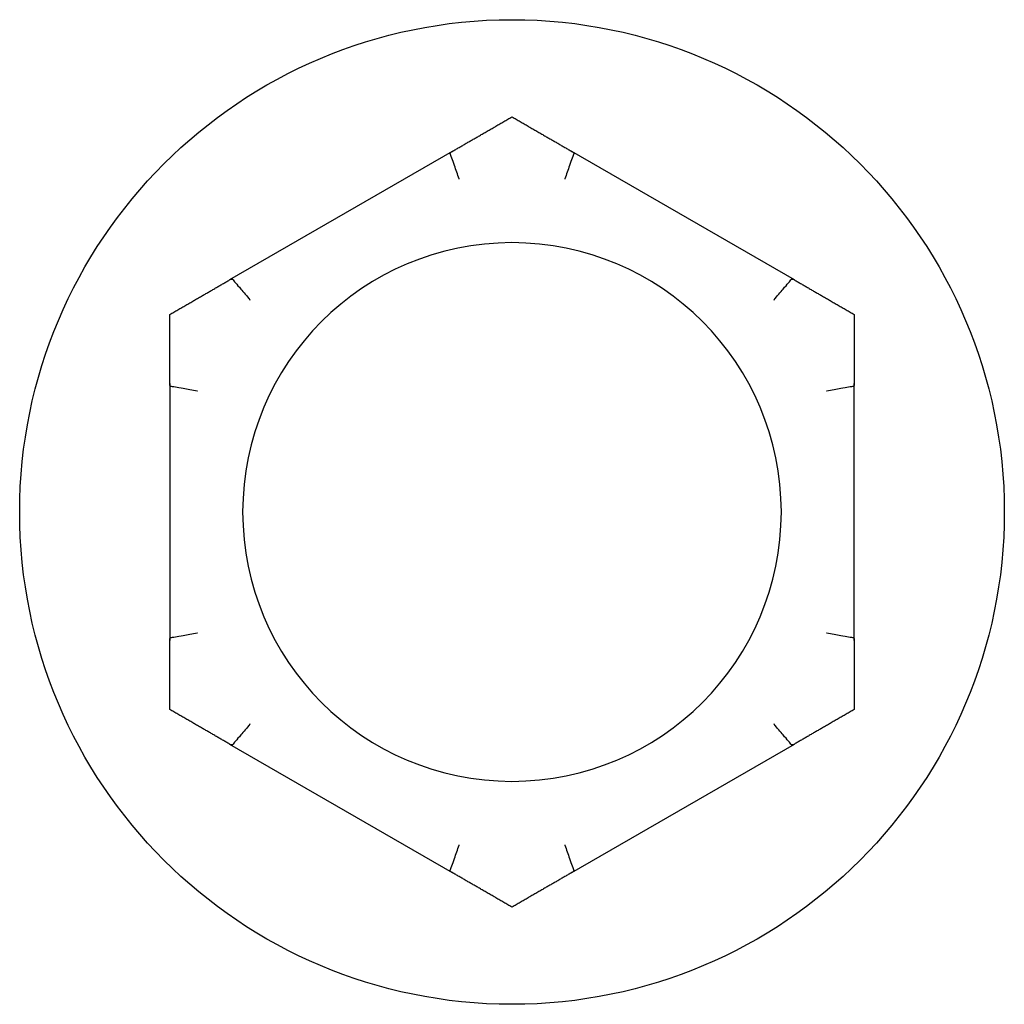
# Model space of a CAD drawing. Extents: x 0.5 to 13.7, y 1.5 to 9.6.
# Drawn here: x 6.1 to 6.1, y 8.9 to 8.9 of the extents above; entities that cross this region are included whole.
import ezdxf

# ---------------------------------------------------------------- set-up
doc = ezdxf.new("R2010")
doc.units = 0
doc.header["$LTSCALE"] = 0.375
doc.header["$MEASUREMENT"] = 0
doc.layers.add('Visible Edges(ANSI)', color=7, linetype='CONTINUOUS', lineweight=25)

msp = doc.modelspace()

# ---------------------------------------------------------------- linework, layer by layer
at = {"layer": 'Visible Edges(ANSI)'}
for p, q in [((6.0970034, 8.8960094), (6.0903291, 8.892156)), ((6.1072585, 8.892156), (6.1005843, 8.8960094)), ((6.0885387, 8.8890549), (6.0885387, 8.881348)), ((6.109049, 8.881348), (6.109049, 8.8890549)), ((6.0903291, 8.878247), (6.0970034, 8.8743935)), ((6.1005843, 8.8743935), (6.1072585, 8.878247))]:
    msp.add_line(p, q, dxfattribs=at)
msp.add_circle((6.0987938, 8.8852015), 0.0147542, dxfattribs=at)
for start, end in [(0, 180), (180, 0)]:
    msp.add_arc((6.0987938, 8.8852015), 0.0080718, start, end, dxfattribs=at)
for points, weights in [([(6.0970034, 8.8960094), (6.0978638, 8.8965061), (6.0987938, 8.8970431)], [1.0028725317, 1.00557888429, 1]), ([(6.0987938, 8.8970431), (6.0997239, 8.8965061), (6.1005843, 8.8960094)], [1, 1.00557888429, 1.0028725317]), ([(6.0885387, 8.8911223), (6.0894687, 8.8916592), (6.0903291, 8.892156)], [1, 1.00557888429, 1.0028725317]), ([(6.1072585, 8.892156), (6.1081189, 8.8916592), (6.109049, 8.8911223)], [1.0028725317, 1.00557888429, 1]), ([(6.0885387, 8.8890549), (6.0885387, 8.8900484), (6.0885387, 8.8911223)], [1.0028725317, 1.00557888429, 1]), ([(6.109049, 8.8911223), (6.109049, 8.8900484), (6.109049, 8.8890549)], [1, 1.00557888429, 1.0028725317]), ([(6.0885387, 8.8792807), (6.0885387, 8.8803545), (6.0885387, 8.881348)], [1, 1.00557888429, 1.0028725317]), ([(6.109049, 8.881348), (6.109049, 8.8803545), (6.109049, 8.8792807)], [1.0028725317, 1.00557888429, 1]), ([(6.0903291, 8.878247), (6.0894687, 8.8787437), (6.0885387, 8.8792807)], [1.0028725317, 1.00557888429, 1]), ([(6.109049, 8.8792807), (6.1081189, 8.8787437), (6.1072585, 8.878247)], [1, 1.00557888429, 1.0028725317]), ([(6.0987938, 8.8733599), (6.0978638, 8.8738968), (6.0970034, 8.8743935)], [1, 1.00557888429, 1.0028725317]), ([(6.1005843, 8.8743935), (6.0997239, 8.8738968), (6.0987938, 8.8733599)], [1.0028725317, 1.00557888429, 1])]:
    msp.add_rational_spline(points, weights, degree=2, dxfattribs=at)
for points, knots in [([(6.0969406, 8.8959406), (6.0969386, 8.8959463), (6.0969394, 8.8959525), (6.0969493, 8.8959714), (6.0969643, 8.8959845), (6.0969903, 8.8960016), (6.0969967, 8.8960055), (6.0970034, 8.8960094)], [0.081975464, 0.081975464, 0.081975464, 0.081975464, 0.085450433, 0.085450433, 0.091702756, 0.091702756, 0.09353053, 0.09353053, 0.09353053, 0.09353053]), ([(6.0972143, 8.8951762), (6.0972136, 8.8951783), (6.0972128, 8.8951805), (6.0971873, 8.8952526), (6.0971626, 8.8953222), (6.0971146, 8.8954568), (6.0970915, 8.8955214), (6.0970385, 8.8956693), (6.0970107, 8.8957464), (6.0969664, 8.8958693), (6.0969502, 8.8959142), (6.0969406, 8.8959406)], [-0.042056839, -0.042056839, -0.042056839, -0.042056839, -0.041795235, -0.041795235, -0.033251377, -0.033251377, -0.024727704, -0.024727704, -0.01227553, -0.01227553, 0, 0, 0, 0]), ([(6.100647, 8.8959406), (6.1006375, 8.8959142), (6.1006212, 8.8958693), (6.1005769, 8.8957464), (6.1005492, 8.8956693), (6.1004962, 8.8955214), (6.1004731, 8.8954568), (6.1004251, 8.8953222), (6.1004004, 8.8952526), (6.1003748, 8.8951805), (6.1003741, 8.8951783), (6.1003733, 8.8951762)], [-0.041817982, -0.041817982, -0.041817982, -0.041817982, -0.02953577, -0.02953577, -0.01707682, -0.01707682, -0.008548508, -0.008548508, 0, 0, 0.000261747, 0.000261747, 0.000261747, 0.000261747]), ([(6.1005843, 8.8960094), (6.1005975, 8.8960017), (6.1006094, 8.895994), (6.10063, 8.8959781), (6.1006385, 8.8959697), (6.100648, 8.8959541), (6.1006494, 8.895947), (6.100647, 8.8959406)], [0.2448896821, 0.2448896821, 0.2448896821, 0.2448896821, 0.2478201423, 0.2478201423, 0.2510713827, 0.2510713827, 0.2540930831, 0.2540930831, 0.2540930831, 0.2540930831]), ([(6.0903291, 8.892156), (6.0903424, 8.8921636), (6.090355, 8.89217), (6.0903791, 8.8921799), (6.0903906, 8.8921831), (6.0904089, 8.8921835), (6.0904157, 8.8921812), (6.0904201, 8.8921759)], [0.2448896821, 0.2448896821, 0.2448896821, 0.2448896821, 0.2478201423, 0.2478201423, 0.2510713827, 0.2510713827, 0.2540930831, 0.2540930831, 0.2540930831, 0.2540930831]), ([(6.0904201, 8.8921759), (6.0904381, 8.8921545), (6.0904689, 8.8921179), (6.0905532, 8.8920182), (6.0906061, 8.8919556), (6.0907077, 8.8918357), (6.0907521, 8.8917834), (6.0908447, 8.8916745), (6.0908926, 8.8916183), (6.0909423, 8.8915601), (6.0909438, 8.8915584), (6.0909452, 8.8915567)], [-0.041817982, -0.041817982, -0.041817982, -0.041817982, -0.02953577, -0.02953577, -0.01707682, -0.01707682, -0.008548508, -0.008548508, 0, 0, 0.000261747, 0.000261747, 0.000261747, 0.000261747]), ([(6.1066424, 8.8915567), (6.1066439, 8.8915584), (6.1066454, 8.8915601), (6.1066951, 8.8916183), (6.106743, 8.8916745), (6.1068356, 8.8917834), (6.10688, 8.8918357), (6.1069816, 8.8919556), (6.1070345, 8.8920182), (6.1071187, 8.8921179), (6.1071496, 8.8921545), (6.1071676, 8.8921759)], [-0.042056839, -0.042056839, -0.042056839, -0.042056839, -0.041795235, -0.041795235, -0.033251377, -0.033251377, -0.024727704, -0.024727704, -0.01227553, -0.01227553, 0, 0, 0, 0]), ([(6.1071676, 8.8921759), (6.1071715, 8.8921806), (6.1071773, 8.892183), (6.1071986, 8.8921838), (6.1072175, 8.8921774), (6.1072452, 8.8921634), (6.1072518, 8.8921599), (6.1072585, 8.892156)], [0.081975464, 0.081975464, 0.081975464, 0.081975464, 0.085450433, 0.085450433, 0.091702756, 0.091702756, 0.09353053, 0.09353053, 0.09353053, 0.09353053]), ([(6.0885669, 8.8889661), (6.0885609, 8.8889672), (6.0885559, 8.8889709), (6.0885446, 8.8889889), (6.0885407, 8.8890083), (6.0885389, 8.8890394), (6.0885387, 8.8890469), (6.0885387, 8.8890549)], [0.081944231, 0.081944231, 0.081944231, 0.081944231, 0.085403983, 0.085403983, 0.091644735, 0.091644735, 0.093502733, 0.093502733, 0.093502733, 0.093502733]), ([(6.0893657, 8.8888209), (6.0893635, 8.8888213), (6.0893613, 8.8888218), (6.0892861, 8.8888357), (6.0892134, 8.8888491), (6.0890728, 8.8888748), (6.0890054, 8.8888871), (6.0888507, 8.8889152), (6.0887701, 8.8889297), (6.0886415, 8.8889528), (6.0885944, 8.8889612), (6.0885669, 8.8889661)], [-0.042056839, -0.042056839, -0.042056839, -0.042056839, -0.041795235, -0.041795235, -0.033251377, -0.033251377, -0.024727704, -0.024727704, -0.01227553, -0.01227553, 0, 0, 0, 0]), ([(6.1090208, 8.8889661), (6.1089932, 8.8889612), (6.1089461, 8.8889528), (6.1088176, 8.8889297), (6.108737, 8.8889152), (6.1085823, 8.8888871), (6.1085149, 8.8888748), (6.1083743, 8.8888491), (6.1083016, 8.8888357), (6.1082264, 8.8888218), (6.1082242, 8.8888213), (6.1082219, 8.8888209)], [-0.041817982, -0.041817982, -0.041817982, -0.041817982, -0.02953577, -0.02953577, -0.01707682, -0.01707682, -0.008548508, -0.008548508, 0, 0, 0.000261747, 0.000261747, 0.000261747, 0.000261747]), ([(6.109049, 8.8890549), (6.109049, 8.8890408), (6.1090484, 8.8890279), (6.1090453, 8.8890019), (6.1090423, 8.8889895), (6.1090334, 8.8889724), (6.1090278, 8.8889673), (6.1090208, 8.8889661)], [0.2462109543, 0.2462109543, 0.2462109543, 0.2462109543, 0.2488876494, 0.2488876494, 0.2522699194, 0.2522699194, 0.2554078135, 0.2554078135, 0.2554078135, 0.2554078135]), ([(6.0885387, 8.881348), (6.0885387, 8.8813621), (6.0885393, 8.8813751), (6.0885424, 8.8814011), (6.0885454, 8.8814134), (6.0885543, 8.8814305), (6.0885598, 8.8814356), (6.0885669, 8.8814368)], [0.2462109543, 0.2462109543, 0.2462109543, 0.2462109543, 0.2488876494, 0.2488876494, 0.2522699194, 0.2522699194, 0.2554078135, 0.2554078135, 0.2554078135, 0.2554078135]), ([(6.0885669, 8.8814368), (6.0885944, 8.8814417), (6.0886415, 8.8814501), (6.0887701, 8.8814732), (6.0888507, 8.8814877), (6.0890054, 8.8815158), (6.0890728, 8.8815281), (6.0892134, 8.8815538), (6.0892861, 8.8815672), (6.0893613, 8.8815811), (6.0893635, 8.8815816), (6.0893657, 8.881582)], [-0.041817982, -0.041817982, -0.041817982, -0.041817982, -0.02953577, -0.02953577, -0.01707682, -0.01707682, -0.008548508, -0.008548508, 0, 0, 0.000261747, 0.000261747, 0.000261747, 0.000261747]), ([(6.1082219, 8.881582), (6.1082242, 8.8815816), (6.1082264, 8.8815811), (6.1083016, 8.8815672), (6.1083743, 8.8815538), (6.1085149, 8.8815281), (6.1085823, 8.8815158), (6.108737, 8.8814877), (6.1088176, 8.8814732), (6.1089461, 8.8814501), (6.1089932, 8.8814417), (6.1090208, 8.8814368)], [-0.042056839, -0.042056839, -0.042056839, -0.042056839, -0.041795235, -0.041795235, -0.033251377, -0.033251377, -0.024727704, -0.024727704, -0.01227553, -0.01227553, 0, 0, 0, 0]), ([(6.1090208, 8.8814368), (6.1090268, 8.8814357), (6.1090318, 8.881432), (6.1090431, 8.881414), (6.109047, 8.8813946), (6.1090488, 8.8813635), (6.109049, 8.881356), (6.109049, 8.881348)], [0.081944231, 0.081944231, 0.081944231, 0.081944231, 0.085403983, 0.085403983, 0.091644735, 0.091644735, 0.093502733, 0.093502733, 0.093502733, 0.093502733]), ([(6.0909452, 8.8788462), (6.0909438, 8.8788445), (6.0909423, 8.8788428), (6.0908926, 8.8787846), (6.0908447, 8.8787284), (6.0907521, 8.8786195), (6.0907077, 8.8785672), (6.0906061, 8.8784473), (6.0905532, 8.8783847), (6.0904689, 8.878285), (6.0904381, 8.8782484), (6.0904201, 8.878227)], [-0.042056839, -0.042056839, -0.042056839, -0.042056839, -0.041795235, -0.041795235, -0.033251377, -0.033251377, -0.024727704, -0.024727704, -0.01227553, -0.01227553, 0, 0, 0, 0]), ([(6.1071676, 8.878227), (6.1071496, 8.8782484), (6.1071187, 8.878285), (6.1070345, 8.8783847), (6.1069816, 8.8784473), (6.10688, 8.8785672), (6.1068356, 8.8786195), (6.106743, 8.8787284), (6.1066951, 8.8787846), (6.1066454, 8.8788428), (6.1066439, 8.8788445), (6.1066424, 8.8788462)], [-0.041817982, -0.041817982, -0.041817982, -0.041817982, -0.02953577, -0.02953577, -0.01707682, -0.01707682, -0.008548508, -0.008548508, 0, 0, 0.000261747, 0.000261747, 0.000261747, 0.000261747]), ([(6.0904201, 8.878227), (6.0904162, 8.8782223), (6.0904104, 8.8782199), (6.090389, 8.8782191), (6.0903702, 8.8782255), (6.0903424, 8.8782395), (6.0903359, 8.8782431), (6.0903291, 8.878247)], [0.081975464, 0.081975464, 0.081975464, 0.081975464, 0.085450433, 0.085450433, 0.091702756, 0.091702756, 0.09353053, 0.09353053, 0.09353053, 0.09353053]), ([(6.1072585, 8.878247), (6.1072453, 8.8782393), (6.1072327, 8.8782329), (6.1072086, 8.878223), (6.1071971, 8.8782198), (6.1071788, 8.8782194), (6.107172, 8.8782217), (6.1071676, 8.878227)], [0.2448896821, 0.2448896821, 0.2448896821, 0.2448896821, 0.2478201423, 0.2478201423, 0.2510713827, 0.2510713827, 0.2540930831, 0.2540930831, 0.2540930831, 0.2540930831]), ([(6.0969406, 8.8744623), (6.0969502, 8.8744887), (6.0969664, 8.8745336), (6.0970107, 8.8746565), (6.0970385, 8.8747336), (6.0970915, 8.8748815), (6.0971146, 8.8749461), (6.0971626, 8.8750808), (6.0971873, 8.8751503), (6.0972128, 8.8752225), (6.0972136, 8.8752246), (6.0972143, 8.8752267)], [-0.041817982, -0.041817982, -0.041817982, -0.041817982, -0.02953577, -0.02953577, -0.01707682, -0.01707682, -0.008548508, -0.008548508, 0, 0, 0.000261747, 0.000261747, 0.000261747, 0.000261747]), ([(6.1003733, 8.8752267), (6.1003741, 8.8752246), (6.1003748, 8.8752225), (6.1004004, 8.8751503), (6.1004251, 8.8750808), (6.1004731, 8.8749461), (6.1004962, 8.8748815), (6.1005492, 8.8747336), (6.1005769, 8.8746565), (6.1006212, 8.8745336), (6.1006375, 8.8744887), (6.100647, 8.8744623)], [-0.042056839, -0.042056839, -0.042056839, -0.042056839, -0.041795235, -0.041795235, -0.033251377, -0.033251377, -0.024727704, -0.024727704, -0.01227553, -0.01227553, 0, 0, 0, 0]), ([(6.0970034, 8.8743935), (6.0969902, 8.8744012), (6.0969783, 8.8744089), (6.0969577, 8.8744249), (6.0969492, 8.8744332), (6.0969397, 8.8744488), (6.0969383, 8.8744559), (6.0969406, 8.8744623)], [0.2448896821, 0.2448896821, 0.2448896821, 0.2448896821, 0.2478201423, 0.2478201423, 0.2510713827, 0.2510713827, 0.2540930831, 0.2540930831, 0.2540930831, 0.2540930831]), ([(6.100647, 8.8744623), (6.1006491, 8.8744566), (6.1006483, 8.8744504), (6.1006384, 8.8744315), (6.1006234, 8.8744184), (6.1005974, 8.8744013), (6.100591, 8.8743975), (6.1005843, 8.8743935)], [0.081975464, 0.081975464, 0.081975464, 0.081975464, 0.085450433, 0.085450433, 0.091702756, 0.091702756, 0.09353053, 0.09353053, 0.09353053, 0.09353053])]:
    msp.add_open_spline(points, degree=3, knots=knots, dxfattribs=at)

doc.saveas('drawing.dxf')
